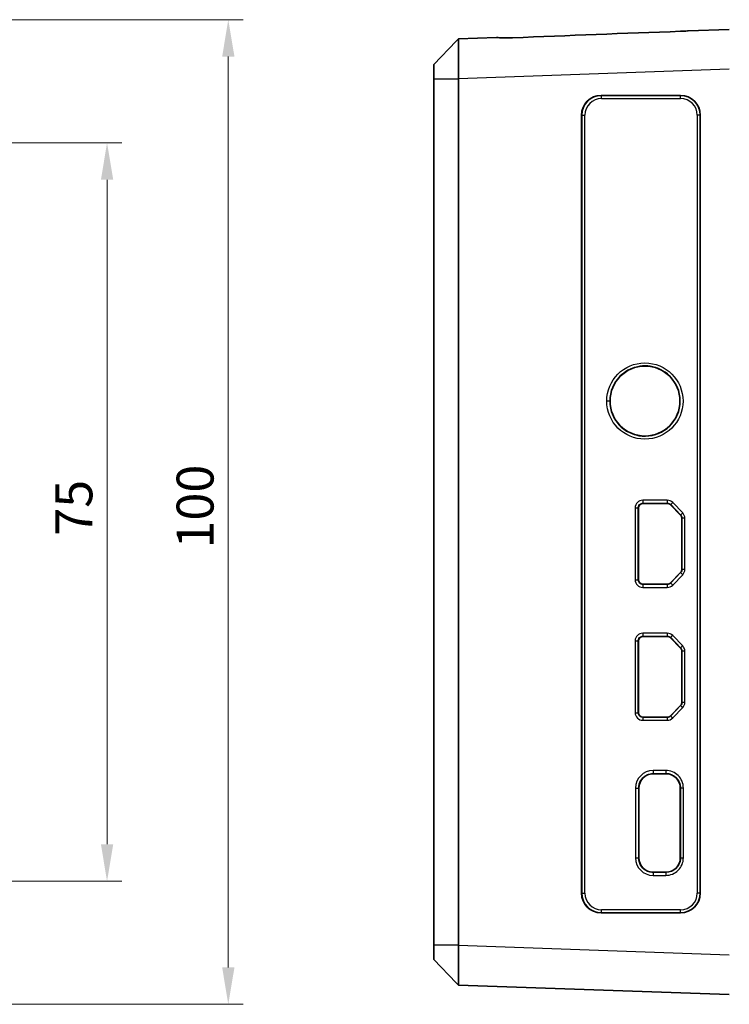
# Model space of a CAD drawing. Units: millimetres. Extents: x 14 to 1804, y 8 to 430.
# Drawn here: x 636 to 708, y 217 to 317 of the extents above; entities that cross this region are included whole.
import ezdxf

# ---------------------------------------------------------------- set-up
doc = ezdxf.new("R2010")
doc.units = ezdxf.units.MM
doc.layers.get('Defpoints').update_dxf_attribs({"lineweight": 25})
for name, color, linetype, lineweight in [('Dimension (ISO)', 7, 'Continuous', 18), ('Dimension (ISO) @ 1', 7, 'Continuous', 18), ('Visible (ISO)', 7, 'Continuous', 35), ('Visible Narrow (ISO)', 7, 'Continuous', 25)]:
    doc.layers.add(name, color=color, linetype=linetype, lineweight=lineweight)
doc.styles.add('Note Text (TK)', font='txt')
doc.dimstyles.new('Default - Method 1b (TK)', dxfattribs={"dimtxt": 2.5, "dimasz": 2.5, "dimexe": 1, "dimexo": 1.5, "dimgap": 1, "dimtad": 1, "dimtoh": 1, "dimrnd": 1e-08, "dimdsep": 46, "dimtxsty": 'Note Text (TK)', "dimcen": 0.09, "dimdle": 5, "dimclrd": 100, "dimclre": 100, "dimclrt": 7, "dimadec": 1, "dimazin": 1, "dimtfac": 1, "dimtmove": 0, "dimatfit": 3, "dimfxl": 1, "dimtolj": 1, "dimlwd": -1, "dimlwe": -1, "dimarcsym": 0})

# ---------------------------------------------------------------- blocks, each defined once
blk = doc.blocks.new('*D36')
at = {"layer": 'Defpoints', "color": 0}
for p in [(620.99, 304.93), (620.99, 229.93), (644.88, 229.93)]:
    blk.add_point(p, dxfattribs=at)
at = {"layer": 'Dimension (ISO)', "color": 100}
for p, q in [((623.24, 304.93), (646.38, 304.93)), ((644.88, 301.18), (644.88, 233.68)), ((623.24, 229.93), (646.38, 229.93))]:
    blk.add_line(p, q, dxfattribs=at)
for points in [[(644.26, 301.18), (645.51, 301.18), (644.88, 304.93)], [(644.26, 233.68), (645.51, 233.68), (644.88, 229.93)]]:
    blk.add_solid(points, dxfattribs=at)
at = {"layer": 'Dimension (ISO)', "color": 7, "insert": (641.51, 265.02), "char_height": 3.75, "attachment_point": 4, "rotation": 90, "style": 'Note Text (TK)'}
blk.add_mtext('\\A1;75', dxfattribs=at)
blk = doc.blocks.new('*D37')
at = {"layer": 'Defpoints', "color": 0}
for p in [(632.24, 317.43), (657.19, 317.43), (632.24, 217.43)]:
    blk.add_point(p, dxfattribs=at)
at = {"layer": 'Dimension (ISO)', "color": 100}
for p, q in [((634.49, 317.43), (658.69, 317.43)), ((657.19, 221.18), (657.19, 313.68)), ((634.49, 217.43), (658.69, 217.43))]:
    blk.add_line(p, q, dxfattribs=at)
for points in [[(656.57, 313.68), (657.82, 313.68), (657.19, 317.43)], [(656.57, 221.18), (657.82, 221.18), (657.19, 217.43)]]:
    blk.add_solid(points, dxfattribs=at)
at = {"layer": 'Dimension (ISO)', "color": 7, "insert": (653.82, 263.72), "char_height": 3.75, "attachment_point": 4, "rotation": 90, "style": 'Note Text (TK)'}
blk.add_mtext('\\A1;100', dxfattribs=at)

msp = doc.modelspace()

# ---------------------------------------------------------------- linework, layer by layer
at = {"layer": 'Visible (ISO)'}
for p, q in [((708.068, 316.4305), (703.9075, 316.2852)), ((678.068, 312.8828), (680.3475, 315.2433)), ((680.3475, 315.2433), (680.5665, 315.4701)), ((684.4353, 315.6052), (680.5665, 315.4701)), ((678.068, 312.8828), (678.068, 312.8825)), ((678.068, 312.8825), (678.068, 311.4173)), ((678.068, 311.4173), (678.068, 311.3853)), ((678.068, 311.3853), (678.068, 223.4756)), ((680.5665, 223.4756), (680.5665, 311.3853)), ((695.0582, 309.7386), (703.1225, 309.7386)), ((693.0597, 228.7209), (693.0597, 307.7389)), ((705.1222, 307.7401), (705.1222, 228.7196)), ((701.7748, 268.3011), (699.2873, 268.2996)), ((703.1136, 267.1133), (702.1007, 268.1629)), ((698.8366, 267.8486), (698.8366, 260.5486)), ((703.2407, 261.5986), (703.2407, 266.7986)), ((702.1007, 260.2344), (703.1136, 261.2839)), ((699.2873, 260.0976), (701.7748, 260.0961)), ((698.8366, 254.3486), (698.8366, 247.0486)), ((701.7748, 254.8011), (699.2873, 254.7996)), ((703.1136, 253.6133), (702.1007, 254.6629)), ((703.2407, 248.0986), (703.2407, 253.2986)), ((702.1007, 246.7344), (703.1136, 247.7839)), ((699.2873, 246.5976), (701.7748, 246.5961)), ((701.6373, 240.8511), (700.3373, 240.8503)), ((698.8865, 239.3986), (698.8865, 232.2986)), ((703.0906, 232.2986), (703.0906, 239.3986)), ((700.3373, 230.847), (701.6373, 230.8462)), ((703.1225, 226.7212), (695.0582, 226.7212)), ((678.068, 223.4756), (678.068, 223.4436)), ((678.068, 223.4436), (678.068, 221.9784)), ((678.068, 221.9784), (678.068, 221.9781)), ((680.3475, 219.6177), (678.068, 221.9781)), ((680.5665, 219.3908), (680.3475, 219.6177)), ((680.5665, 219.3908), (708.068, 218.4305))]:
    msp.add_line(p, q, dxfattribs=at)
for centre, radius, start, end in [((699.2876, 267.8486), 0.451, 90.034924, 180), ((701.7751, 267.8486), 0.4525, 43.981425, 90.034924), ((702.7876, 266.7986), 0.4531, 0, 43.981425), ((702.7876, 261.5986), 0.4531, 316.018575, 0), ((699.2876, 260.5486), 0.451, 180, 269.965076), ((701.7751, 260.5486), 0.4525, 269.965076, 316.018575), ((699.2876, 254.3486), 0.451, 90.034924, 180), ((701.7751, 254.3486), 0.4525, 43.981425, 90.034924), ((702.7876, 253.2986), 0.4531, 0, 43.981425), ((702.7876, 248.0986), 0.4531, 316.018575, 0), ((699.2876, 247.0486), 0.451, 180, 269.965076), ((701.7751, 247.0486), 0.4525, 269.965076, 316.018575)]:
    msp.add_arc(centre, radius, start, end, dxfattribs=at)
for centre, major_axis, ratio, start_param, end_param in [((706.6383, 312.3781), (-114.6297, -4.0729), 0.03486764, 4.74182624, 4.89157981), ((695.0588, 307.7383), (0.4595, -1.9469), 0.99931899, 2.90998204, 4.48047378), ((703.1207, 307.7383), (1.7654, 0.9441), 0.9989024, 5.7925498, 7.36243274), ((700.3382, 239.3986), (-1.4517, 0), 0.99999981, 4.71299852, 6.28318531), ((701.6382, 239.3986), (-1.4524, 0), 0.99999981, 3.14159265, 4.71299852), ((700.3382, 232.2986), (-1.4517, 0), 0.99999981, 0, 1.57018678), ((701.6382, 232.2986), (-1.4524, 0), 0.99999981, 1.57018678, 3.14159265), ((695.0588, 228.7215), (-0.4595, -1.9469), 0.99931899, 4.94430418, 6.51479593), ((703.1207, 228.7215), (1.7654, -0.9441), 0.9989024, 5.20393787, 6.77382081)]:
    msp.add_ellipse(centre, major_axis=major_axis, ratio=ratio, start_param=start_param, end_param=end_param, dxfattribs=at)
msp.add_ellipse((699.5069, 278.6986), major_axis=(-3.5511, 0), ratio=0.99999981, dxfattribs=at)
for points, knots in [([(703.1224, 316.2534), (703.3547, 316.2619), (703.5992, 316.2734), (703.8542, 316.2833), (703.8809, 316.2842), (703.9075, 316.2852)], [0.0069550021, 0.0069550021, 0.0069550021, 0.0069550021, 0.0758923714, 0.0758923714, 0.0840636884, 0.0840636884, 0.0840636884, 0.0840636884]), ([(680.5665, 311.4725), (680.566, 312.1173), (680.5655, 312.7648), (680.5651, 313.6918), (680.565, 314.017), (680.565, 314.2995), (680.565, 314.582), (680.5651, 314.8217), (680.5655, 315.3109), (680.566, 315.4701), (680.5665, 315.4701)], [-0.76345857, -0.76345857, -0.76345857, -0.76345857, -0.29068411, -0.29068411, 0, 0, 0, 0.29068411, 0.29068411, 0.76345857, 0.76345857, 0.76345857, 0.76345857]), ([(684.4353, 315.6052), (684.487, 315.607), (684.5432, 315.6071), (684.774, 315.6033), (684.994, 315.5909), (685.4803, 315.5753), (685.7466, 315.5736), (685.998, 315.5824), (686.0211, 315.5832), (686.0443, 315.5841), (686.0677, 315.5851)], [1.112420662, 1.112420662, 1.112420662, 1.112420662, 1.138320107, 1.138320107, 1.213821099, 1.213821099, 1.28932209, 1.28932209, 1.28932209, 1.296260103, 1.296260103, 1.296260103, 1.296260103]), ([(680.5665, 311.3853), (680.5665, 311.3998), (680.5665, 311.4144), (680.5665, 311.4434), (680.5665, 311.458), (680.5665, 311.4725)], [-0.7847891758, -0.7847891758, -0.7847891758, -0.7847891758, -0.7741238723, -0.7741238723, -0.7634585689, -0.7634585689, -0.7634585689, -0.7634585689]), ([(680.5665, 219.3908), (680.566, 219.3909), (680.5655, 219.55), (680.5651, 220.0392), (680.565, 220.2789), (680.565, 220.5615), (680.565, 220.844), (680.5651, 221.1692), (680.5655, 222.0962), (680.566, 222.7437), (680.5665, 223.3884)], [-0.76345857, -0.76345857, -0.76345857, -0.76345857, -0.29068411, -0.29068411, 0, 0, 0, 0.29068411, 0.29068411, 0.76345857, 0.76345857, 0.76345857, 0.76345857]), ([(680.5665, 223.3884), (680.5665, 223.4029), (680.5665, 223.4175), (680.5665, 223.4466), (680.5665, 223.4611), (680.5665, 223.4756)], [0.7634585689, 0.7634585689, 0.7634585689, 0.7634585689, 0.7741238723, 0.7741238723, 0.7847891758, 0.7847891758, 0.7847891758, 0.7847891758])]:
    msp.add_open_spline(points, degree=3, knots=knots, dxfattribs=at)
at = {"layer": 'Visible Narrow (ISO)'}
for p, q in [((680.3475, 315.2433), (678.068, 312.8825)), ((680.5665, 311.4725), (708.068, 312.4329)), ((678.068, 311.4173), (680.5665, 311.4725)), ((680.5665, 311.3853), (678.068, 311.3853)), ((695.0951, 309.7263), (695.0582, 309.7386)), ((703.1102, 309.7263), (695.0951, 309.7263)), ((695.1054, 309.4264), (703.1205, 309.4264)), ((703.1225, 309.7386), (703.1102, 309.7263)), ((693.0597, 307.7389), (693.0966, 307.7266)), ((693.0966, 307.7266), (693.4067, 307.7266)), ((693.0966, 307.7266), (693.0966, 228.7332)), ((693.4067, 228.7332), (693.4067, 307.7266)), ((704.8202, 307.7276), (704.8202, 228.7321)), ((705.1097, 307.7276), (704.8202, 307.7276)), ((705.1097, 307.7276), (705.1222, 307.7401)), ((705.1097, 228.7321), (705.1097, 307.7276)), ((695.9349, 278.6986), (695.6245, 278.6986)), ((701.7644, 268.6221), (699.2768, 268.6206)), ((699.2873, 268.3207), (701.7748, 268.3222)), ((699.2873, 268.3207), (699.2873, 268.2996)), ((701.7748, 268.3222), (701.7748, 268.3011)), ((702.116, 268.1776), (702.1007, 268.1629)), ((702.116, 268.1776), (703.1289, 267.128)), ((703.3343, 267.3362), (702.3214, 268.3858)), ((698.5053, 267.8486), (698.5053, 260.5486)), ((698.5053, 267.8486), (698.8157, 267.8486)), ((698.8157, 260.5486), (698.8157, 267.8486)), ((698.8157, 267.8486), (698.8366, 267.8486)), ((703.1289, 267.128), (703.1136, 267.1133)), ((703.2619, 266.7986), (703.2407, 266.7986)), ((703.5514, 266.7986), (703.2619, 266.7986)), ((703.2619, 266.7986), (703.2619, 261.5986)), ((703.5514, 261.5986), (703.5514, 266.7986)), ((703.1289, 261.2693), (702.116, 260.2197)), ((702.3214, 260.0115), (703.3343, 261.061)), ((703.1289, 261.2693), (703.1136, 261.2839)), ((703.2619, 261.5986), (703.2407, 261.5986)), ((703.5514, 261.5986), (703.2619, 261.5986)), ((698.5053, 260.5486), (698.8157, 260.5486)), ((698.8157, 260.5486), (698.8366, 260.5486)), ((699.2873, 260.0766), (699.2873, 260.0976)), ((701.7748, 260.0751), (699.2873, 260.0766)), ((701.7748, 260.0751), (701.7748, 260.0961)), ((702.116, 260.2197), (702.1007, 260.2344)), ((699.2768, 259.7766), (701.7644, 259.7751)), ((701.7644, 255.1221), (699.2768, 255.1206)), ((698.5053, 254.3486), (698.5053, 247.0486)), ((698.5053, 254.3486), (698.8157, 254.3486)), ((698.8157, 247.0486), (698.8157, 254.3486)), ((698.8157, 254.3486), (698.8366, 254.3486)), ((699.2873, 254.8207), (701.7748, 254.8222)), ((699.2873, 254.8207), (699.2873, 254.7996)), ((701.7748, 254.8222), (701.7748, 254.8011)), ((702.116, 254.6776), (702.1007, 254.6629)), ((702.116, 254.6776), (703.1289, 253.628)), ((703.3343, 253.8362), (702.3214, 254.8858)), ((703.1289, 253.628), (703.1136, 253.6133)), ((703.2619, 253.2986), (703.2407, 253.2986)), ((703.5514, 253.2986), (703.2619, 253.2986)), ((703.2619, 253.2986), (703.2619, 248.0986)), ((703.5514, 248.0986), (703.5514, 253.2986)), ((703.2619, 248.0986), (703.2407, 248.0986)), ((703.5514, 248.0986), (703.2619, 248.0986)), ((698.5053, 247.0486), (698.8157, 247.0486)), ((698.8157, 247.0486), (698.8366, 247.0486)), ((703.1289, 247.7693), (702.116, 246.7197)), ((702.3214, 246.5115), (703.3343, 247.561)), ((703.1289, 247.7693), (703.1136, 247.7839)), ((699.2768, 246.2766), (701.7644, 246.2751)), ((699.2873, 246.5766), (699.2873, 246.5976)), ((701.7748, 246.5751), (699.2873, 246.5766)), ((701.7748, 246.5751), (701.7748, 246.5961)), ((702.116, 246.7197), (702.1007, 246.7344)), ((701.6268, 241.172), (700.3268, 241.1712)), ((700.3373, 240.8713), (701.6373, 240.8721)), ((700.3373, 240.8713), (700.3373, 240.8503)), ((701.6373, 240.8721), (701.6373, 240.8511)), ((698.5553, 239.3986), (698.5553, 232.2986)), ((698.5553, 239.3986), (698.8657, 239.3986)), ((698.8657, 232.2986), (698.8657, 239.3986)), ((698.8657, 239.3986), (698.8865, 239.3986)), ((703.1118, 239.3986), (703.0906, 239.3986)), ((703.4013, 239.3986), (703.1118, 239.3986)), ((703.1118, 239.3986), (703.1118, 232.2986)), ((703.4013, 232.2986), (703.4013, 239.3986)), ((698.5553, 232.2986), (698.8657, 232.2986)), ((698.8657, 232.2986), (698.8865, 232.2986)), ((703.1118, 232.2986), (703.0906, 232.2986)), ((703.1118, 232.2986), (703.4013, 232.2986)), ((700.3268, 230.526), (701.6268, 230.5252)), ((700.3373, 230.8259), (700.3373, 230.847)), ((701.6373, 230.8252), (700.3373, 230.8259)), ((701.6373, 230.8252), (701.6373, 230.8462)), ((693.0966, 228.7332), (693.0597, 228.7209)), ((693.0966, 228.7332), (693.4067, 228.7332)), ((705.1097, 228.7321), (704.8202, 228.7321)), ((705.1222, 228.7196), (705.1097, 228.7321)), ((703.1205, 227.0334), (695.1054, 227.0334)), ((695.0582, 226.7212), (695.0951, 226.7335)), ((695.0951, 226.7335), (703.1102, 226.7335)), ((703.1102, 226.7335), (703.1225, 226.7212)), ((678.068, 223.4756), (680.5665, 223.4756)), ((680.5665, 223.3884), (678.068, 223.4436)), ((708.068, 222.428), (680.5665, 223.3884)), ((678.068, 221.9784), (680.3475, 219.6177))]:
    msp.add_line(p, q, dxfattribs=at)
for centre, radius, start, end in [((699.2773, 267.8486), 0.772, 90.034924, 180), ((701.7648, 267.8486), 0.7735, 43.981426, 90.034924), ((702.7773, 266.7986), 0.7741, 0, 43.981425), ((702.7773, 261.5986), 0.7741, 316.018575, 0), ((699.2773, 260.5486), 0.772, 180, 269.965076), ((701.7648, 260.5486), 0.7735, 269.965072, 316.018572), ((699.2773, 254.3486), 0.772, 90.034924, 180), ((701.7648, 254.3486), 0.7735, 43.981426, 90.034924), ((702.7773, 253.2986), 0.7741, 0, 43.981425), ((702.7773, 248.0986), 0.7741, 316.018575, 0), ((699.2773, 247.0486), 0.772, 180, 269.965076), ((701.7648, 247.0486), 0.7735, 269.965072, 316.018572)]:
    msp.add_arc(centre, radius, start, end, dxfattribs=at)
for centre, major_axis, ratio, start_param, end_param in [((695.0954, 307.7261), (0.172, -1.9928), 0.99928898, 3.05562473, 4.62611647), ((695.1059, 307.7261), (-0.3906, 1.6549), 0.99931899, 6.05157469, 7.62206643), ((695.0949, 309.4264), (0, 0.3), 0.0348995, 4.71238898, 6.26573201), ((703.11, 309.4264), (0, 0.3), 0.0348995, 4.71238898, 6.26573201), ((703.1085, 307.7261), (1.7782, 0.9189), 0.99910444, 5.8066409, 7.37652383), ((703.1189, 307.7261), (1.5006, 0.8025), 0.9989024, 5.7925498, 7.36243274), ((699.2873, 268.6206), (0.0002, -0.3), 0.03489949, 4.71236771, 6.26572138), ((701.7748, 268.6221), (0.0002, -0.3), 0.03489949, 4.71236771, 6.26572138), ((702.3319, 268.3858), (-0.2159, -0.2083), 0.02424274, 4.73750407, 6.26572688), ((703.3448, 267.3362), (-0.2159, -0.2083), 0.02424274, 4.73750407, 6.26572688), ((703.3448, 261.061), (-0.2159, 0.2083), 0.02424274, 0.01745842, 1.54568124), ((699.2873, 259.7766), (0.0002, 0.3), 0.03489949, 0.01746393, 1.5708176), ((701.7748, 259.7751), (0.0002, 0.3), 0.03489949, 0.01746393, 1.5708176), ((702.3319, 260.0115), (-0.2159, 0.2083), 0.02424274, 0.01745842, 1.54568124), ((699.2873, 255.1206), (0.0002, -0.3), 0.03489949, 4.71236771, 6.26572138), ((701.7748, 255.1221), (0.0002, -0.3), 0.03489949, 4.71236771, 6.26572138), ((702.3319, 254.8858), (-0.2159, -0.2083), 0.02424274, 4.73750407, 6.26572688), ((703.3448, 253.8362), (-0.2159, -0.2083), 0.02424274, 4.73750407, 6.26572688), ((703.3448, 247.561), (-0.2159, 0.2083), 0.02424274, 0.01745842, 1.54568124), ((699.2873, 246.2766), (0.0002, 0.3), 0.03489949, 0.01746393, 1.5708176), ((701.7748, 246.2751), (0.0002, 0.3), 0.03489949, 0.01746393, 1.5708176), ((702.3319, 246.5115), (-0.2159, 0.2083), 0.02424274, 0.01745842, 1.54568124), ((700.3279, 239.3986), (-1.7726, 0), 0.99999981, 4.71299854, 6.28318531), ((700.3373, 241.1712), (0.0002, -0.3), 0.03489949, 4.71236771, 6.26572138), ((701.6279, 239.3986), (1.7734, 0), 0.99999981, 0, 1.57140587), ((701.6373, 241.172), (0.0002, -0.3), 0.03489949, 4.71236771, 6.26572138), ((700.3279, 232.2986), (-1.7726, 0), 0.99999981, 0, 1.57018678), ((701.6279, 232.2986), (1.7734, 0), 0.99999981, 4.71177944, 6.28318531), ((700.3373, 230.526), (0.0002, 0.3), 0.03489949, 0.01746393, 1.5708176), ((701.6373, 230.5252), (0.0002, 0.3), 0.03489949, 0.01746393, 1.5708176), ((695.0954, 228.7337), (-0.172, -1.9928), 0.99928898, 4.79866149, 6.36915323), ((695.1059, 228.7337), (0.3906, 1.6549), 0.99931899, 1.80271153, 3.37320327), ((703.1085, 228.7337), (1.7782, -0.9189), 0.99910444, 5.18984678, 6.75972972), ((703.1189, 228.7337), (1.5006, -0.8025), 0.9989024, 5.20393787, 6.77382081), ((695.0949, 227.0334), (0, -0.3), 0.0348995, 0.01745329, 1.57079633), ((703.11, 227.0334), (0, -0.3), 0.0348995, 0.01745329, 1.57079633)]:
    msp.add_ellipse(centre, major_axis=major_axis, ratio=ratio, start_param=start_param, end_param=end_param, dxfattribs=at)
msp.add_ellipse((699.4966, 278.6986), major_axis=(3.8721, 0), ratio=0.99999981, dxfattribs=at)
for points, knots in [([(695.9349, 278.6986), (695.9349, 279.0556), (695.9888, 279.4125), (696.2629, 280.2992), (696.5648, 280.8032), (697.4451, 281.694), (698.0653, 282.0372), (699.4188, 282.3387), (700.1526, 282.2821), (701.5177, 281.7476), (702.1327, 281.2374), (702.9967, 279.8555), (703.1751, 278.9467), (702.8818, 277.2494), (702.4235, 276.4664), (701.0581, 275.3553), (700.1303, 275.0662), (698.3298, 275.2082), (697.4662, 275.6321), (696.2722, 276.9477), (695.9349, 277.821), (695.9349, 278.6986)], [-3.14159265, -3.14159265, -3.14159265, -3.14159265, -2.8417921, -2.8417921, -2.3621112, -2.3621112, -1.78995788, -1.78995788, -1.19756814, -1.19756814, -0.55876628, -0.55876628, 0.17111643, 0.17111643, 0.88773751, 0.88773751, 1.64948546, 1.64948546, 2.40454697, 2.40454697, 3.14159265, 3.14159265, 3.14159265, 3.14159265]), ([(698.8157, 267.8486), (698.8157, 267.8957), (698.8228, 267.9429), (698.859, 268.0599), (698.8988, 268.1265), (699.0206, 268.25), (699.1118, 268.2974), (699.2345, 268.3184), (699.2609, 268.3206), (699.2873, 268.3207)], [0, 0, 0, 0, 0.2996273, 0.2996273, 0.77903098, 0.77903098, 1.40225577, 1.40225577, 1.57018678, 1.57018678, 1.57018678, 1.57018678]), ([(701.7748, 268.3222), (701.8222, 268.3222), (701.8696, 268.3151), (701.9874, 268.2788), (702.0543, 268.2387), (702.1108, 268.1828), (702.1134, 268.1802), (702.116, 268.1776)], [-1.571405871, -1.571405871, -1.571405871, -1.571405871, -1.271222952, -1.271222952, -0.790930282, -0.790930282, -0.767620784, -0.767620784, -0.767620784, -0.767620784]), ([(703.1289, 267.128), (703.1618, 267.0939), (703.1896, 267.0548), (703.2443, 266.9465), (703.2619, 266.8726), (703.2619, 266.7986)], [-0.767620775, -0.767620775, -0.767620775, -0.767620775, -0.467720871, -0.467720871, 0, 0, 0, 0]), ([(703.2619, 261.5986), (703.2619, 261.5513), (703.2548, 261.5039), (703.219, 261.388), (703.1803, 261.3225), (703.1289, 261.2693)], [0, 0, 0, 0, 0.299399001, 0.299399001, 0.767620776, 0.767620776, 0.767620776, 0.767620776]), ([(699.2873, 260.0766), (699.2401, 260.0766), (699.1929, 260.0838), (699.0756, 260.1202), (699.009, 260.1603), (698.8856, 260.2827), (698.8383, 260.3741), (698.8179, 260.4966), (698.8157, 260.5226), (698.8157, 260.5486)], [-1.57018678, -1.57018678, -1.57018678, -1.57018678, -1.27000386, -1.27000386, -0.78971119, -0.78971119, -0.16533072, -0.16533072, 0, 0, 0, 0]), ([(702.116, 260.2197), (702.1069, 260.2103), (702.0975, 260.2013), (702.0521, 260.1615), (702.0118, 260.1356), (701.9685, 260.1163), (701.9253, 260.0969), (701.8791, 260.0842), (701.8131, 260.0762), (701.794, 260.0751), (701.7748, 260.0751)], [0.767620826, 0.767620826, 0.767620826, 0.767620826, 0.850043684, 0.850043684, 1.150165622, 1.150165622, 1.150165622, 1.450287561, 1.450287561, 1.57140593, 1.57140593, 1.57140593, 1.57140593]), ([(698.8157, 254.3486), (698.8157, 254.3957), (698.8228, 254.4429), (698.859, 254.5599), (698.8988, 254.6265), (699.0206, 254.75), (699.1118, 254.7974), (699.2345, 254.8184), (699.2609, 254.8206), (699.2873, 254.8207)], [0, 0, 0, 0, 0.2996273, 0.2996273, 0.77903098, 0.77903098, 1.40225577, 1.40225577, 1.57018678, 1.57018678, 1.57018678, 1.57018678]), ([(701.7748, 254.8222), (701.8222, 254.8222), (701.8696, 254.8151), (701.9874, 254.7788), (702.0543, 254.7387), (702.1108, 254.6828), (702.1134, 254.6802), (702.116, 254.6776)], [-1.571405871, -1.571405871, -1.571405871, -1.571405871, -1.271222952, -1.271222952, -0.790930282, -0.790930282, -0.767620784, -0.767620784, -0.767620784, -0.767620784]), ([(703.1289, 253.628), (703.1618, 253.5939), (703.1896, 253.5548), (703.2443, 253.4465), (703.2619, 253.3726), (703.2619, 253.2986)], [-0.767620775, -0.767620775, -0.767620775, -0.767620775, -0.467720871, -0.467720871, 0, 0, 0, 0]), ([(703.2619, 248.0986), (703.2619, 248.0513), (703.2548, 248.0039), (703.219, 247.888), (703.1803, 247.8225), (703.1289, 247.7693)], [0, 0, 0, 0, 0.299399001, 0.299399001, 0.767620776, 0.767620776, 0.767620776, 0.767620776]), ([(699.2873, 246.5766), (699.2401, 246.5766), (699.1929, 246.5838), (699.0756, 246.6202), (699.009, 246.6603), (698.8856, 246.7827), (698.8383, 246.8741), (698.8179, 246.9966), (698.8157, 247.0226), (698.8157, 247.0486)], [-1.57018678, -1.57018678, -1.57018678, -1.57018678, -1.27000386, -1.27000386, -0.78971119, -0.78971119, -0.16533072, -0.16533072, 0, 0, 0, 0]), ([(702.116, 246.7197), (702.1069, 246.7103), (702.0975, 246.7013), (702.0521, 246.6615), (702.0118, 246.6356), (701.9685, 246.6163), (701.9253, 246.5969), (701.8791, 246.5842), (701.8131, 246.5762), (701.794, 246.5751), (701.7748, 246.5751)], [0.767620826, 0.767620826, 0.767620826, 0.767620826, 0.850043684, 0.850043684, 1.150165622, 1.150165622, 1.150165622, 1.450287561, 1.450287561, 1.57140593, 1.57140593, 1.57140593, 1.57140593]), ([(698.8657, 239.3986), (698.8657, 239.5458), (698.8879, 239.6929), (699.0009, 240.0584), (699.1253, 240.2661), (699.5058, 240.6513), (699.7904, 240.7994), (700.1731, 240.8643), (700.2552, 240.8712), (700.3373, 240.8713)], [0, 0, 0, 0, 0.29977239, 0.29977239, 0.77940821, 0.77940821, 1.40293477, 1.40293477, 1.57018677, 1.57018677, 1.57018677, 1.57018677]), ([(701.6373, 240.8721), (701.7847, 240.8722), (701.9322, 240.85), (702.2985, 240.7369), (702.5067, 240.6122), (702.8925, 240.2307), (703.0406, 239.9454), (703.105, 239.5622), (703.1118, 239.4804), (703.1118, 239.3986)], [-1.57140587, -1.57140587, -1.57140587, -1.57140587, -1.27122295, -1.27122295, -0.79093028, -0.79093028, -0.16654981, -0.16654981, 0, 0, 0, 0]), ([(700.3373, 230.8259), (700.1899, 230.8261), (700.0426, 230.8484), (699.6767, 230.962), (699.4689, 231.0869), (699.0838, 231.4687), (698.9362, 231.754), (698.8724, 232.1363), (698.8657, 232.2175), (698.8657, 232.2986)], [-1.57018678, -1.57018678, -1.57018678, -1.57018678, -1.27000386, -1.27000386, -0.78971119, -0.78971119, -0.16533072, -0.16533072, 0, 0, 0, 0]), ([(703.1118, 232.2986), (703.1118, 232.2981), (703.1118, 232.2976), (703.1116, 232.0614), (703.0537, 231.8259), (702.8765, 231.4863), (702.7886, 231.3659), (702.6848, 231.2613), (702.5811, 231.1567), (702.4616, 231.0677), (702.1235, 230.8875), (701.8886, 230.8275), (701.6477, 230.8252), (701.6425, 230.8251), (701.6373, 230.8252)], [0, 0, 0, 0, 0.00099712, 0.00099712, 0.48095122, 0.48095122, 0.78092253, 0.78092253, 0.78092253, 1.08089384, 1.08089384, 1.56084794, 1.56084794, 1.57140587, 1.57140587, 1.57140587, 1.57140587])]:
    msp.add_open_spline(points, degree=3, knots=knots, dxfattribs=at)

# ---------------------------------------------------------------- dimensions: what is measured, and where the dimension line sits
at = {"layer": 'Dimension (ISO) @ 1', "color": 100}
for base, p1, p2, picture, middle in [((657.194, 317.4305), (632.2351, 217.4305), (632.2351, 317.4305), '*D37', (657.194, 267.4305)), ((644.8809, 229.9305), (620.9851, 304.9305), (620.9851, 229.9305), '*D36', (644.8809, 267.4305))]:
    dim = msp.add_linear_dim(base=base, p1=p1, p2=p2, angle=90, dimstyle='Default - Method 1b (TK)', override={"dimscale": 1, "dimtxt": 3.75, "dimasz": 3.75, "dimexe": 1.5, "dimexo": 2.25, "dimgap": 1.5, "dimtoh": 0, "dimdec": 2, "dimcen": 0.135, "dimtol": 0, "dimlim": 0, "dimtp": 0, "dimtm": 0, "dimtdec": 2, "dimtix": 0, "dimtofl": 0, "dimtmove": 0, "dimatfit": 1}, dxfattribs=at)
    dim.commit()
    dim.dimension.update_dxf_attribs({"geometry": picture, "text_midpoint": middle, "dimtype": 128})

doc.saveas('drawing.dxf')
